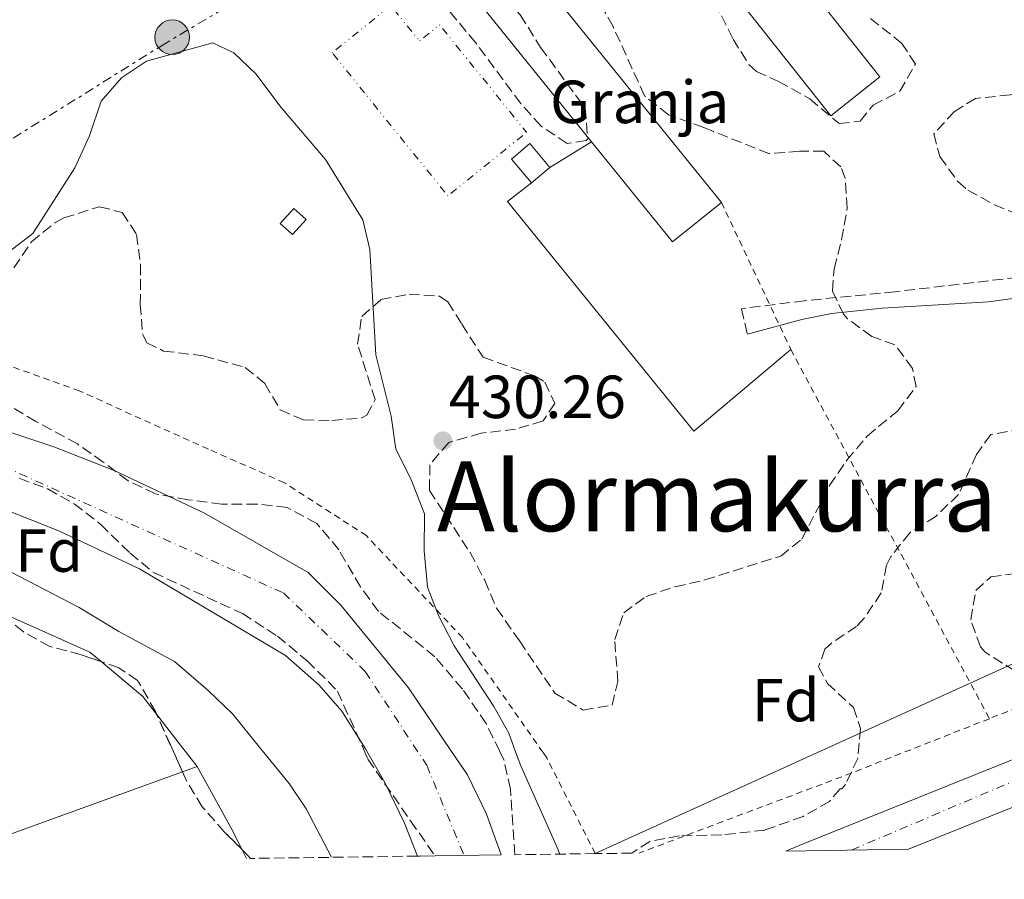
# Model space of a CAD drawing. Units: metres. Extents: x 593489 to 596923, y 4752204 to 4754563.
# Drawn here: x 593960 to 594122, y 4752205 to 4752347 of the extents above; entities that cross this region are included whole.
import ezdxf
from ezdxf.enums import TextEntityAlignment as Align

# ---------------------------------------------------------------- set-up
doc = ezdxf.new("R2010")
doc.units = ezdxf.units.M
doc.header["$MEASUREMENT"] = 0
for name, pattern in [('DGN Style 2', [1.7399219301090239, 1.043953158065414, -0.6959687720436097]), ('DGN Style 3', [2.435890702152634, 1.739921930109024, -0.6959687720436097]), ('DGN Style 4', [2.7856150101045474, 1.391937544087219, -0.6959687720436097, 0.001739921930109024, -0.6959687720436097]), ('DGN Style 6', [3.309331511067364, 0.001739921930109024, -0.6959687720436097, 1.217945351076317, -0.6959687720436097, 0.001739921930109024, -0.6959687720436097]), ('DGN Style 7', [3.4798438602180486, 1.565929737098122, -0.6959687720436097, 0.5219765790327072, -0.6959687720436097])]:
    doc.linetypes.add(name, pattern=pattern)
for name, color, linetype, lineweight in [('Balsa-alberca', 142, 'Continuous', 0), ('Camino', 7, 'DGN Style 3', 0), ('Carretera', 9, 'Continuous', 0), ('Cauce permanente', 151, 'Continuous', 13), ('Cauce permanente (área)', 142, 'Continuous', 13), ('Cota de punto acotado terreno', 7, 'Continuous', 0), ('Curva de nivel intermedia', 30, 'Continuous', 0), ('destino de construcciones', 7, 'Continuous', 0), ('Edificio', 1, 'Continuous', 13), ('Eje cauce permanente (área)', 70, 'DGN Style 4', 0), ('Eje de carretera', 7, 'DGN Style 4', 0), ('Etiqueta de zona arbolada', 92, 'Continuous', 0), ('Línea  de muro-pared o tapia', 1, 'Continuous', 13), ('Línea auxiliar almacenamiento agua', 142, 'DGN Style 6', 0), ('Línea de asfalto', 7, 'Continuous', 13), ('Línea de cambio de uso (parcela vista)', 92, 'Continuous', 0), ('Línea eléctrica', 6, 'DGN Style 7', 0), ('Línea telefónica', 7, 'Continuous', 0), ('Margen derecho', 7, 'Continuous', 0), ('Nave industrial', 1, 'Continuous', 13), ('Poste tendido eléctrico', 7, 'Continuous', 0), ('Punto acotado terreno (símbolo)', 7, 'Continuous', 0), ('Tela metálica o alambrada', 7, 'DGN Style 2', 0), ('Texto de rotulación de espacio menor sin especificar', 7, 'Continuous', 0), ('Transformador', 7, 'Continuous', 0), ('Zona arbolada', 92, 'DGN Style 3', 0)]:
    doc.layers.add(name, color=color, linetype=linetype, lineweight=lineweight)
doc.styles.add('Style-Arial', font='arial.ttf')

# ---------------------------------------------------------------- blocks, each defined once
blk = doc.blocks.new('5PATER')
at = {"layer": 'Balsa-alberca', "linetype": 'Continuous', "lineweight": 0}
h = blk.add_hatch(color=51, dxfattribs=at)
edge = h.paths.add_edge_path()
edge.add_ellipse((0, 0), major_axis=(-0.1095731443231308, -0.1110710700762829), ratio=0.9994222409660317, start_angle=0, end_angle=360)
blk = doc.blocks.new('5PELE')
at = {"layer": 'Transformador', "linetype": 'Continuous', "lineweight": 0}
h = blk.add_hatch(color=9, dxfattribs=at)
edge = h.paths.add_edge_path()
edge.add_arc((-2.000000476837158e-05, 0), 0.2850000000000001, 0, 360)
at = {"layer": 'Transformador', "color": 252, "linetype": 'Continuous', "lineweight": 0}
blk.add_circle((-2.000000476837158e-05, 0), 0.2850000000000001, dxfattribs=at)

msp = doc.modelspace()

# ---------------------------------------------------------------- linework, layer by layer
at = {"layer": 'Camino', "color": 7, "linetype": 'DGN Style 3', "lineweight": 0}
msp.add_polyline3d([(594212.3000000012, 4752297.939999999, 437.0899999999966), (594211.4600000009, 4752297.380000001, 436.9700000000012), (594196.8299999972, 4752301.570000002, 436.3699999999955), (594188.0300000017, 4752303.520000001, 435.9700000000012), (594170.5199999991, 4752305.660000003, 435.2599999999948), (594164.1000000018, 4752306.100000001, 435.0500000000029), (594154.4999999995, 4752305.940000001, 434.1499999999942), (594138.7500000005, 4752305.710000001, 433.6499999999942), (594128.7699999983, 4752305.029999999, 433.3200000000069), (594103.7399999986, 4752302.100000001, 433.2499999999999), (594088.8200000009, 4752300.61, 432.7700000000041), (594078.4200000007, 4752299.300000001, 432.7400000000052), (594079.420000002, 4752295.140000001, 432.5000000000001)], dxfattribs=at)
at = {"layer": 'Carretera', "color": 9, "linetype": 'Continuous', "lineweight": 0}
msp.add_polyline3d([(594335.2700000004, 4752271.519999999, 441.5599999999977), (594288.9699999985, 4752265.92, 439.0399999999936), (594254.2899999997, 4752260.990000002, 437.3000000000029), (594241.1600000003, 4752258.800000001, 437), (594231.2000000002, 4752256.489999999, 436.5800000000018), (594216.370000002, 4752252.24, 436.3999999999942), (594186.3600000002, 4752242.990000002, 435.9799999999959), (594162.2000000002, 4752233.359999999, 435.5599999999977), (594140.6499999985, 4752224.42, 435.4100000000035), (594128.449999999, 4752219.359999998, 435.320000000007), (594105.9200000028, 4752210.29, 433.4400000000023), (594085.7300000002, 4752210.009999999, 432.2299999999959), (594087.9400000008, 4752210.9, 435.5599999999977), (594122.4200000028, 4752224.779999999, 435.3399999999965), (594159.4599999998, 4752240.099999999, 435.5599999999977), (594183.9400000018, 4752249.859999999, 435.9799999999959), (594214.3, 4752259.220000001, 436.3999999999942), (594229.3799999985, 4752263.540000001, 436.5800000000018), (594239.7399999986, 4752265.939999999, 437), (594243.0199999998, 4752266.480000001, 437.070000000007), (594253.1799999988, 4752268.180000001, 437.3000000000029), (594288.0199999985, 4752273.140000002, 439.0399999999936), (594334.3400000005, 4752278.74, 441.5599999999977)], dxfattribs=at)
at = {"layer": 'Cauce permanente', "color": 151, "linetype": 'Continuous', "lineweight": 13}
msp.add_polyline3d([(593950.6200000001, 4752281.460000001, 427.3600000000006), (593965.2599999999, 4752276.58, 427.2400000000052), (593975.2199999997, 4752272.66, 427.179999999993), (593990.0599999996, 4752265.619999999, 427.1199999999953), (594007.1399999997, 4752255.859999999, 427.1199999999953), (594012.5, 4752250.5, 427.0599999999977), (594023.6200000001, 4752236.9, 427), (594030.6299999999, 4752226.57, 427), (594033.3399999999, 4752222.58, 427), (594036.4600000001, 4752216.100000001, 427), (594038.9100000003, 4752209.369999999, 427), (594028.0099999999, 4752209.210000001, 435.4100000000035), (594025.1299999999, 4752209.17, 426.7599999999948), (594022.9800000006, 4752214.58, 426.7599999999948), (594019.7400000002, 4752221.300000001, 426.7599999999948), (594016.5700000003, 4752226.84, 426.7599999999948), (594012.6600000003, 4752233.060000001, 426.7599999999948), (594008.9400000004, 4752237.300000001, 426.7599999999948), (594003.4199999999, 4752242.180000001, 426.7599999999948), (593979.3399999999, 4752256.5, 426.7599999999948), (593966.1799999997, 4752262.66, 426.820000000007), (593904.5, 4752287.220000001, 427.5399999999936)], dxfattribs=at)
at = {"layer": 'Cauce permanente (área)', "color": 142, "linetype": 'Continuous', "lineweight": 13}
for points in [[(593871.4800000006, 4752308.350000001, 427.6900000000023), (593894.6200000001, 4752301.060000001, 427.6000000000058), (593910.3399999999, 4752296.82, 427.4799999999959), (593920.3399999999, 4752293.300000001, 427.4799999999959), (593950.6200000001, 4752281.460000001, 427.3600000000006), (593965.2599999999, 4752276.58, 427.2400000000052), (593975.2199999997, 4752272.66, 427.179999999993), (593990.0599999996, 4752265.619999999, 427.1199999999953), (594007.1399999997, 4752255.859999999, 427.1199999999953), (594012.5, 4752250.5, 427.0599999999977), (594023.6200000001, 4752236.9, 427), (594030.6299999999, 4752226.57, 427), (594033.3399999999, 4752222.58, 427), (594036.4600000001, 4752216.100000001, 427), (594038.9100000003, 4752209.369999999, 427)], [(593904.5, 4752287.220000001, 427.5399999999936), (593966.1799999997, 4752262.66, 426.820000000007), (593979.3399999999, 4752256.5, 426.7599999999948), (594003.4199999999, 4752242.180000001, 426.7599999999948), (594008.9400000004, 4752237.300000001, 426.7599999999948), (594012.6600000003, 4752233.060000001, 426.7599999999948), (594016.5700000003, 4752226.84, 426.7599999999948), (594019.7400000002, 4752221.300000001, 426.7599999999948), (594022.9800000006, 4752214.58, 426.7599999999948), (594025.1299999999, 4752209.17, 426.7599999999948)]]:
    msp.add_polyline3d(points, dxfattribs=at)
at = {"layer": 'Curva de nivel intermedia', "color": 30, "linetype": 'Continuous', "lineweight": 0, "flags": 128}
for points, elevation in [([(593953.0200000004, 4752304.980000001), (593961.8, 4752311.690000001), (593968.7400000005, 4752322.499999999), (593971.1400000008, 4752327.779999999), (593973.0600000009, 4752333.460000001), (593976.3800000001, 4752337.300000001), (593980.5399999998, 4752340.079999999), (593991.4600000009, 4752343.060000001), (593994.9000000008, 4752341.460000001), (593998.5100000007, 4752337.980000001), (594002.7000000017, 4752332.42), (594009.9700000006, 4752323.859999998), (594016.0999999993, 4752313.939999999), (594017.2999999997, 4752309.07), (594018.2600000007, 4752291.699999998), (594020.8100000012, 4752281.600000001), (594021.5399999998, 4752276.180000001), (594024.0200000008, 4752271.300000001), (594026.2600000005, 4752265.539999999), (594026.2200000002, 4752259.460000001), (594026.7800000012, 4752253.460000001), (594028.5600000004, 4752248.789999997), (594031.1300000009, 4752243.819999998), (594037.7000000001, 4752233.779999998), (594040.1500000021, 4752229.42), (594041.2600000007, 4752226.359999999), (594042.1100000001, 4752224.02), (594048.1000000006, 4752210.579999999), (594048.5300000019, 4752209.5)], 430.0000000000002), ([(594010.9699999996, 4752208.979999999), (594006.7800000008, 4752216.980000001), (594003.9800000002, 4752221.119999998), (593999.0600000005, 4752227.189999999), (593994.7100000009, 4752232.560000001), (593990.6400000006, 4752236.51), (593985.0999999996, 4752241.219999999), (593975.9800000001, 4752246.15), (593969.4199999998, 4752250.100000001), (593958.2199999993, 4752255.939999998)], 430.0000000000003)]:
    msp.add_lwpolyline(points, dxfattribs=dict(at, elevation=elevation))
at = {"layer": 'Edificio', "color": 1, "linetype": 'Continuous', "lineweight": 13, "elevation": 440.3600000000007, "flags": 128}
msp.add_lwpolyline([(594046.9100000003, 4752322.57), (594043.8600000005, 4752320.02), (594040.5800000001, 4752323.939999999), (594043.6299999999, 4752326.49), (594046.9100000003, 4752322.57)], close=True, dxfattribs=at)
at = {"layer": 'Edificio', "color": 51, "linetype": 'Continuous', "lineweight": 13, "elevation": 440.3600000000006, "flags": 128}
for points in [[(594043.8600000005, 4752320.02), (594040.5800000001, 4752323.939999999), (594043.6299999999, 4752326.49), (594046.9100000003, 4752322.57)], [(594046.9100000003, 4752322.57), (594043.8600000005, 4752320.02)]]:
    msp.add_lwpolyline(points, dxfattribs=at)
at = {"layer": 'Edificio', "color": 1, "linetype": 'Continuous', "lineweight": 13}
msp.add_polyline3d([(594006.7800000003, 4752314.02, 434), (594004.54, 4752311.539999999, 434.8399999999965), (594002.54, 4752313.34, 433.7599999999948), (594004.7800000003, 4752315.82, 433.7599999999948)], close=True, dxfattribs=at)
at = {"layer": 'Edificio', "color": 51, "linetype": 'Continuous', "lineweight": 13}
msp.add_polyline3d([(594004.7800000003, 4752315.82, 433.7599999999948), (594002.54, 4752313.34, 433.7599999999948), (594004.54, 4752311.539999999, 434.8399999999965), (594006.7800000003, 4752314.02, 434), (594004.7800000003, 4752315.82, 433.7599999999948)], dxfattribs=at)
at = {"layer": 'Eje cauce permanente (área)', "color": 70, "linetype": 'DGN Style 4', "lineweight": 0}
msp.add_polyline3d([(593748.9600000001, 4752205.350000001, 428.8399999999965), (593746.8099999996, 4752228.970000001, 428.8699999999953), (593749.0599999996, 4752253.100000001, 428.6900000000023), (593760.8399999999, 4752278.92, 428.5599999999977), (593773.1900000004, 4752295.199999999, 428.3300000000018), (593796.6900000004, 4752308.859999999, 428.2799999999989), (593823.0700000003, 4752311.390000001, 428.2899999999936), (593874.7100000001, 4752302.4, 427.7700000000041), (593941.2300000006, 4752280.5, 427.3399999999965), (594003.0599999996, 4752252.5, 426.9900000000052), (594016.5300000003, 4752239.59, 426.929999999993), (594026.6299999999, 4752224.140000001, 426.9100000000035), (594032.79, 4752209.279999999, 426.8899999999995)], dxfattribs=at)
at = {"layer": 'Eje de carretera', "color": 7, "linetype": 'DGN Style 4', "lineweight": 0}
msp.add_polyline3d([(594096.53, 4752210.160000001, 434.4199999999983), (594134.9499999983, 4752226.51, 435.2200000000012), (594189.6099999998, 4752248.15, 436.0399999999937), (594228.7199999987, 4752260.060000001, 436.5599999999979), (594260.3199999997, 4752265.470000001, 437.6300000000048), (594320.1000000018, 4752273.439999999, 440.7200000000012), (594372.0100000016, 4752280.490000002, 443.0299999999989), (594408.4499999996, 4752289.040000001, 445.0000000000001), (594446.5899999985, 4752302.710000001, 446.9100000000037), (594470.4400000002, 4752314.090000001, 447.9700000000012)], dxfattribs=at)
at = {"layer": 'Línea  de muro-pared o tapia', "color": 1, "linetype": 'Continuous', "lineweight": 13, "elevation": 434.8099999999977, "flags": 128}
msp.add_lwpolyline([(594046.9100000003, 4752322.57), (594053.7699999996, 4752326.789999999)], dxfattribs=at)
at = {"layer": 'Línea  de muro-pared o tapia', "color": 1, "linetype": 'Continuous', "lineweight": 13}
msp.add_polyline3d([(594086.5800000001, 4752292.58, 432.8899999999995), (594070.6200000001, 4752279.140000001, 433.070000000007), (594039.9400000004, 4752316.980000001, 440.3600000000006), (594043.8600000005, 4752320.02, 440.3600000000006)], dxfattribs=at)
at = {"layer": 'Línea auxiliar almacenamiento agua', "color": 142, "linetype": 'DGN Style 6', "lineweight": 0}
msp.add_polyline3d([(594020.7000000002, 4752349.220000001, 432.7100000000065), (594025.4699999997, 4752343.4, 432.8600000000006), (594028.7400000002, 4752346.050000001, 432.9799999999959), (594043.0700000003, 4752328.350000001, 432.8899999999995), (594030.1200000001, 4752317.869999999, 432.7400000000052), (594011.0700000003, 4752341.430000001, 432.679999999993), (594020.7000000002, 4752349.220000001, 432.7100000000065)], dxfattribs=at)
at = {"layer": 'Línea de asfalto', "color": 7, "linetype": 'Continuous', "lineweight": 13}
for points in [[(594105.9200000024, 4752210.290000001, 433.4400000000023), (594128.4499999986, 4752219.359999999, 435.3200000000071), (594140.649999998, 4752224.42, 435.4100000000035), (594162.1999999997, 4752233.36, 435.5599999999976), (594186.3599999998, 4752242.990000002, 435.9799999999959), (594216.3700000015, 4752252.240000002, 436.3999999999942), (594231.1999999997, 4752256.49, 436.5800000000019), (594241.1599999998, 4752258.800000001, 437.0000000000001), (594254.2899999992, 4752260.990000002, 437.300000000003), (594288.969999998, 4752265.92, 439.0399999999936), (594335.2699999998, 4752271.52, 441.5599999999977), (594353.9600000003, 4752274.100000001, 442.1000000000059), (594375.6200000015, 4752277.470000002, 443.1799999999931), (594388.9400000009, 4752279.540000001, 444.0200000000042), (594402.5399999976, 4752282.34, 445.1000000000058), (594415.3000000004, 4752285.699999999, 445.6999999999972), (594427.4599999998, 4752289.380000001, 446.0000000000001), (594440.6600000008, 4752293.770000001, 446.7200000000012), (594451.3400000005, 4752298.170000002, 447.2599999999949), (594460.260000001, 4752300.810000001, 447.4400000000023)], [(594229.379999998, 4752263.540000002, 436.5800000000019), (594214.2999999997, 4752259.220000002, 436.3999999999942), (594183.9400000013, 4752249.86, 435.9799999999959), (594159.4599999995, 4752240.100000001, 435.5599999999976), (594122.4200000024, 4752224.779999999, 435.3399999999966), (594087.9400000003, 4752210.900000001, 435.5599999999976), (594085.7299999996, 4752210.01, 432.2299999999959)]]:
    msp.add_polyline3d(points, dxfattribs=at)
at = {"layer": 'Línea de cambio de uso (parcela vista)', "color": 92, "linetype": 'Continuous', "lineweight": 0, "extrusion": (0.03661747793289911, 0.04798941741817836, 0.9981764253505978), "elevation": 250236.6123963883, "flags": 128}
msp.add_lwpolyline([(2410568.547529743, -4130762.64562077), (2410552.408458258, -4130766.482338655), (2410549.996258219, -4130766.376315363)], dxfattribs=at)
at = {"layer": 'Línea de cambio de uso (parcela vista)', "color": 92, "linetype": 'Continuous', "lineweight": 0, "extrusion": (0.08158828838462753, 0.1018079521295291, 0.99145271802626), "elevation": 532703.8253584782, "flags": 128}
msp.add_lwpolyline([(2508353.055290228, -4044872.320210652), (2508344.112172147, -4044872.139321307), (2508340.49337624, -4044871.269366192)], dxfattribs=at)
at = {"layer": 'Línea de cambio de uso (parcela vista)', "color": 92, "linetype": 'Continuous', "lineweight": 0, "extrusion": (0.691192342764105, 0.5556384416306124, 0.4620812347267226), "elevation": 3051277.915995576, "flags": 128}
msp.add_lwpolyline([(3331689.352343271, -1589364.061770223), (3331682.911727093, -1589363.840196398), (3331678.479675777, -1589363.682332095)], dxfattribs=at)
at = {"layer": 'Línea de cambio de uso (parcela vista)', "color": 92, "linetype": 'Continuous', "lineweight": 0, "extrusion": (0.001613859732235199, 0.000584584596922249, 0.9999985268577218), "elevation": 4167.000950159687, "flags": 128}
msp.add_lwpolyline([(593943.5519322808, 4752206.436042995), (593984.9627003614, 4752221.436145557)], dxfattribs=at)
at = {"layer": 'Línea de cambio de uso (parcela vista)', "color": 92, "linetype": 'Continuous', "lineweight": 0, "extrusion": (0.001601160700706388, 0.000579945374935151, 0.999998549972835), "elevation": 4137.411289987299, "flags": 128}
msp.add_lwpolyline([(593984.9802904979, 4752221.45980062), (593987.409594429, 4752222.339700768)], dxfattribs=at)
at = {"layer": 'Línea de cambio de uso (parcela vista)', "color": 92, "linetype": 'Continuous', "lineweight": 0, "extrusion": (-0.05179496558428931, -0.004586595261801537, 0.9986472073179932), "elevation": -52131.95313693457, "flags": 128}
msp.add_lwpolyline([(-4681305.827556361, 1009511.434131491), (-4681295.299940435, 1009516.049724943), (-4681291.588189062, 1009517.534407503)], dxfattribs=at)
at = {"layer": 'Línea de cambio de uso (parcela vista)', "color": 92, "linetype": 'Continuous', "lineweight": 0, "extrusion": (-0.008727998261754312, 0.01725195948269808, 0.9998130785003517), "elevation": 77231.56838945932, "flags": 128}
msp.add_lwpolyline([(-2675316.524942644, -3971530.070725472), (-2675316.524942644, -3971528.374242467)], dxfattribs=at)
at = {"layer": 'Línea eléctrica', "color": 6, "linetype": 'DGN Style 7', "lineweight": 0}
msp.add_polyline3d([(594129.98, 4752432.4, 440.820000000007), (594062.0500000007, 4752389.769999999, 435.5099999999948), (593983.5399999999, 4752342.939999999, 430), (593919.8399999995, 4752303.249999999, 429.8699999999953), (593850.7399999988, 4752260.550000001, 431.0299999999989), (593836.2300000003, 4752206.550000001, 431.679999999993)], dxfattribs=at)
at = {"layer": 'Línea telefónica', "color": 7, "linetype": 'Continuous', "lineweight": 0, "extrusion": (-0.2304536165803365, 0.450102371540822, 0.8627276428504951), "elevation": 2002450.096541724, "flags": 128}
msp.add_lwpolyline([(-2694548.208872624, -3415552.699749114), (-2694713.169165363, -3415543.780869199), (-2694855.31436867, -3415508.619520003)], dxfattribs=at)
at = {"layer": 'Margen derecho', "color": 7, "linetype": 'Continuous', "lineweight": 0}
msp.add_polyline3d([(594079.420000002, 4752295.140000001, 432.5000000000001), (594088.3799999984, 4752297.540000001, 432.5599999999977), (594093.2800000003, 4752298.520000001, 432.6100000000007), (594101.6199999995, 4752299.380000001, 432.7100000000065), (594119.100000001, 4752300.42, 432.8300000000017), (594135.8599999981, 4752302.74, 433.1900000000023), (594145.8500000016, 4752303.130000002, 433.6300000000047), (594154.6400000004, 4752303.12, 434.3399999999967), (594161.4200000018, 4752302.74, 434.9900000000054), (594172.8999999973, 4752301.220000001, 435.0500000000029), (594193.8000000007, 4752298.140000001, 435.8000000000029), (594202.699999999, 4752296.5, 436.1300000000048), (594207.3799999994, 4752294.840000002, 436.350000000006), (594213.8199999989, 4752291.380000001, 436.6999999999973), (594218.819999999, 4752288.100000001, 436.9400000000023), (594221.8900000004, 4752284.140000002, 437.0800000000018), (594226.1499999983, 4752276.689999999, 437.1000000000058), (594228.219999998, 4752272.140000001, 437.0599999999977), (594229.1799999991, 4752267.78, 437.0599999999977), (594229.379999998, 4752263.540000002, 436.5800000000019)], dxfattribs=at)
at = {"layer": 'Nave industrial', "color": 1, "linetype": 'Continuous', "lineweight": 13, "extrusion": (-0.00456493280671803, -0.0036116135057312, 0.9999830586746734), "elevation": -19438.5260775783, "flags": 128}
msp.add_lwpolyline([(594097.0252011827, 4752298.249559256), (594088.9450114743, 4752291.849517517), (594057.4253398973, 4752331.68977735), (594060.4154000424, 4752334.059784829), (594065.5055296057, 4752338.089819091), (594097.0252011827, 4752298.249559256)], close=True, dxfattribs=at)
at = {"layer": 'Nave industrial', "color": 1, "linetype": 'Continuous', "lineweight": 13, "extrusion": (-0.00456493280671803, -0.0036116135057312, 0.9999830586746734), "elevation": -19438.52644574695, "flags": 128}
msp.add_lwpolyline([(594060.4154000424, 4752334.059784829), (594057.4253398973, 4752331.68977735), (594088.9450114743, 4752291.849517517), (594097.0252011827, 4752298.249559256), (594065.5055296057, 4752338.089819091), (594060.4154000424, 4752334.059784829)], dxfattribs=at)
at = {"layer": 'Nave industrial', "color": 1, "linetype": 'Continuous', "lineweight": 13, "elevation": 436.1000000000059, "flags": 128}
msp.add_lwpolyline([(594075.1399999997, 4752316.82), (594067.0899999999, 4752310.310000001), (594053.7699999996, 4752326.789999999), (594035.0899999999, 4752349.91), (594040.3799999999, 4752354.189999999), (594043.1399999997, 4752356.42), (594075.1399999997, 4752316.82)], close=True, dxfattribs=at)
at = {"layer": 'Nave industrial', "color": 1, "linetype": 'Continuous', "lineweight": 13, "elevation": 436.1000000000058, "flags": 128}
for points in [[(594040.3799999999, 4752354.189999999), (594043.1399999997, 4752356.42), (594075.1399999997, 4752316.82)], [(594053.7699999996, 4752326.789999999), (594035.0899999999, 4752349.91), (594040.3799999999, 4752354.189999999)], [(594075.1399999997, 4752316.82), (594067.0899999999, 4752310.310000001), (594053.7699999996, 4752326.789999999)]]:
    msp.add_lwpolyline(points, dxfattribs=at)
at = {"layer": 'Tela metálica o alambrada', "color": 7, "linetype": 'DGN Style 2', "lineweight": 0, "extrusion": (0.05075064387093329, -0.1075345810646981, 0.9929051747382153), "elevation": -480455.6965160002, "flags": 128}
msp.add_lwpolyline([(2565551.40003091, 4015538.439274229), (2565551.40003091, 4015511.44380609)], dxfattribs=at)
at = {"layer": 'Tela metálica o alambrada', "color": 7, "linetype": 'DGN Style 2', "lineweight": 0, "extrusion": (0.001166208449602182, -0.002170304640714142, 0.9999969648632033), "elevation": -9188.205164894489, "flags": 128}
msp.add_lwpolyline([(594085.6711654009, 4752283.830965351), (594118.3313414473, 4752223.050822207)], dxfattribs=at)
at = {"layer": 'Tela metálica o alambrada', "color": 7, "linetype": 'DGN Style 2', "lineweight": 0, "extrusion": (-0.2700634292731621, 0.643371051151022, 0.7163375145209477), "elevation": 2897308.462083328, "flags": 128}
msp.add_lwpolyline([(-2387149.729103019, -2973853.524022924), (-2387131.653932339, -2973854.080439013), (-2387124.818142818, -2973854.28360301), (-2387088.029305904, -2973856.189719073)], dxfattribs=at)
at = {"layer": 'Tela metálica o alambrada', "color": 7, "linetype": 'DGN Style 2', "lineweight": 0}
for points in [[(594054.3799999999, 4752209.58, 430.6499999999942), (594046.3799999999, 4752225.380000001, 430.8099999999977), (594045.75, 4752226.279999999, 430.8399999999965), (594032.54, 4752245.140000001, 431.4100000000035), (594016.7000000002, 4752261.939999999, 431.5), (594003.2199999997, 4752270.66, 431.8000000000029), (593990.7000000002, 4752276.180000001, 432.0099999999948), (593969.4600000001, 4752285.779999999, 431.6199999999953), (593923.6600000003, 4752302.26, 431.1399999999995)], [(594279.0999999996, 4752290.5, 443.1399999999995), (594257.5800000001, 4752284.58, 439.2400000000052), (594237.5, 4752278.74, 437.5299999999989), (594225.0599999996, 4752274.34, 437.2899999999936), (594185.0999999996, 4752260.5, 435.3699999999953), (594143.2999999998, 4752241.300000001, 433.2700000000041), (594119.2400000002, 4752231.800000001, 432.7200000000012)]]:
    msp.add_polyline3d(points, dxfattribs=at)
at = {"layer": 'Zona arbolada', "color": 92, "linetype": 'DGN Style 3', "lineweight": 0, "extrusion": (-0.7808818864560196, -0.3045113799533277, 0.5454322129135831), "elevation": -1910699.930555534, "flags": 128}
msp.add_lwpolyline([(-4211690.60484125, 1243918.047856265), (-4211695.433013865, 1243917.60199598), (-4211700.964651613, 1243917.098628428)], dxfattribs=at)
at = {"layer": 'Zona arbolada', "color": 92, "linetype": 'DGN Style 3', "lineweight": 0, "extrusion": (0.5092611673420125, 0.3734581879487199, 0.7753593007706229), "elevation": 2077590.944241125, "flags": 128}
msp.add_lwpolyline([(3480936.32462611, -2550101.936196921), (3480936.696647615, -2550101.936196921), (3480938.368335924, -2550101.620926005)], dxfattribs=at)
at = {"layer": 'Zona arbolada', "color": 92, "linetype": 'DGN Style 3', "lineweight": 0}
msp.add_polyline3d([(594052.9000000004, 4752326.980000001, 438.5299999999989), (594049.7400000002, 4752326.5, 438.3500000000058), (594045.4600000001, 4752329.380000001, 438.0800000000018), (594042.1100000005, 4752333.09, 438.0800000000018), (594034.7000000002, 4752343.100000001, 438.0800000000018), (594030.5499999998, 4752348.07, 438.1000000000058), (594021.6500000004, 4752357.65, 438.6399999999995), (594018.5499999998, 4752361.630000001, 439.1000000000058), (594016.8600000005, 4752364.58, 439.3399999999965), (594020.2199999997, 4752368.9, 439.25), (594023.4199999999, 4752369.060000001, 439.429999999993), (594027.9900000002, 4752367.02, 439.5299999999989), (594030.2199999997, 4752363.460000001, 438.9799999999959), (594032.1799999997, 4752358.84, 438.5), (594033.1799999997, 4752357.220000001, 438.4100000000035), (594042.0199999996, 4752347.699999999, 438.8300000000018), (594045.3799999999, 4752342.34, 438.7700000000041), (594052.7000000002, 4752332.34, 438.4700000000012), (594053.1500000004, 4752327.289999999, 438.5399999999936)], close=True, dxfattribs=at)
for points in [[(594049.7400000002, 4752326.5, 438.3500000000058), (594045.4600000001, 4752329.380000001, 438.0800000000018), (594042.1100000005, 4752333.09, 438.0800000000018), (594034.7000000002, 4752343.100000001, 438.0800000000018), (594030.5499999998, 4752348.07, 438.1000000000058), (594021.6500000004, 4752357.65, 438.6399999999995), (594018.5499999998, 4752361.630000001, 439.1000000000058), (594016.8600000005, 4752364.58, 439.3399999999965), (594020.2199999997, 4752368.9, 439.25), (594023.4199999999, 4752369.060000001, 439.429999999993), (594027.9900000002, 4752367.02, 439.5299999999989), (594030.2199999997, 4752363.460000001, 438.9799999999959), (594032.1799999997, 4752358.84, 438.5), (594033.1799999997, 4752357.220000001, 438.4100000000035), (594042.0199999996, 4752347.699999999, 438.8300000000018), (594045.3799999999, 4752342.34, 438.7700000000041), (594052.7000000002, 4752332.34, 438.4700000000012), (594053.1500000004, 4752327.289999999, 438.5399999999936), (594052.9000000004, 4752326.980000001, 438.5299999999989), (594049.7400000002, 4752326.5, 438.3500000000058)], [(593957.3399999999, 4752304.02, 437.4199999999983), (593961.5800000001, 4752310.34, 437.570000000007), (593965.4100000003, 4752313.439999999, 437.9100000000035), (593966.9400000004, 4752314.26, 437.9600000000065), (593972.7800000003, 4752316.100000001, 437.6300000000047), (593976.54, 4752315.140000001, 437.5399999999936), (593978.8600000005, 4752311.539999999, 437.5099999999948), (593979.5499999998, 4752306.58, 437.2599999999948), (593979.5, 4752300.02, 436.6100000000006), (593979.8899999997, 4752295.07, 436.5), (593980.5800000001, 4752293.699999999, 436.4900000000052), (593983.3399999999, 4752292.34, 436.5200000000041), (593989.9000000004, 4752291.539999999, 437.2700000000041), (593996.7800000003, 4752289.619999999, 437.3600000000006), (594000.0199999996, 4752286.980000001, 437.179999999993), (594002.54, 4752282.66, 437), (594006.3799999999, 4752280.980000001, 437), (594011.0199999996, 4752280.9, 436.820000000007), (594015.9500000002, 4752281.310000001, 437.1999999999971), (594016.7800000003, 4752281.779999999, 437.2700000000041), (594018.1399999997, 4752284.34, 437.5099999999948), (594015.2599999999, 4752293.460000001, 438.0500000000029), (594015.9400000004, 4752298.02, 438.3500000000058), (594019.0999999996, 4752300.82, 438.4100000000035), (594023.7400000002, 4752301.699999999, 438.5299999999989), (594028.7400000002, 4752301.350000001, 438.9700000000012), (594030.1399999997, 4752300.42, 439.070000000007), (594032.4199999999, 4752296.74, 438.8899999999995), (594035.9400000004, 4752291.300000001, 438.1100000000006), (594044.3600000005, 4752288.26, 438.5200000000041), (594046.0599999996, 4752287.220000001, 438.6499999999942), (594047.7400000002, 4752283.699999999, 438.8600000000006), (594045.7800000003, 4752280.82, 438.5), (594041.2599999999, 4752279.460000001, 437.9600000000065), (594035.6200000001, 4752278.82, 437.8399999999965), (594030.2599999999, 4752277.300000001, 437.8399999999965), (594027.1399999997, 4752273.619999999, 437.6000000000058), (594027.0999999996, 4752269.380000001, 437.2400000000052), (594033.7800000003, 4752259.140000001, 438.320000000007), (594036.1799999997, 4752254.58, 438.2899999999936), (594038.1399999997, 4752249.980000001, 438.0500000000029), (594041.9400000004, 4752244.58, 437.8999999999942), (594047.7000000002, 4752236.02, 438.1999999999971), (594052.3799999999, 4752233.220000001, 438.7100000000065), (594057.1399999997, 4752234.02, 439.1300000000047), (594058.0999999996, 4752237.939999999, 439.1300000000047), (594057.5800000001, 4752244.82, 439.8800000000047), (594059.0599999996, 4752249.220000001, 440.9600000000065), (594062.7800000003, 4752251.939999999, 441.5599999999977), (594067.5199999996, 4752253.529999999, 441.5899999999965), (594072.4100000003, 4752254.65, 441.320000000007), (594084.9000000004, 4752258.58, 439.7899999999936), (594088.3799999999, 4752261.380000001, 439.9100000000035), (594092.9400000004, 4752270.180000001, 440.8699999999953), (594095.7800000003, 4752274.34, 441.0800000000018), (594099.1399999997, 4752278.34, 440.8999999999942), (594104.1799999997, 4752282.5, 440.3899999999995), (594107.1799999997, 4752286.5, 440.179999999993), (594106.5800000001, 4752289.460000001, 440.179999999993), (594103.7000000002, 4752293.380000001, 439.9700000000012), (594099.9000000004, 4752294.74, 439.5800000000018), (594095.9100000003, 4752297.66, 439.3699999999953), (594095.2199999997, 4752298.42, 439.3399999999965), (594093.4199999999, 4752302.26, 439.2799999999989), (594093.7000000002, 4752305.859999999, 439.7899999999936), (594094.9100000003, 4752310.67, 440.4199999999983), (594095.8600000005, 4752315.859999999, 440.179999999993), (594095.5199999996, 4752320.789999999, 439.9400000000023), (594094.7800000003, 4752322.66, 439.8500000000058), (594091.9800000006, 4752325.220000001, 440), (594087.9800000006, 4752325.220000001, 439.3999999999942), (594082.9699999997, 4752324.850000001, 439.4600000000065), (594073.8499999996, 4752328.470000001, 440.8800000000047), (594072.2199999997, 4752329.140000001, 440.8999999999942), (594066.4199999999, 4752331.220000001, 440.0899999999965), (594062.4800000006, 4752334.380000001, 439.7100000000065), (594057.2999999998, 4752345.779999999, 439.7299999999959), (594050.7000000002, 4752357.460000001, 439.5200000000041)], [(594093.4199999999, 4752302.26, 439.2799999999989), (594093.7000000002, 4752305.859999999, 439.7899999999936), (594094.9100000003, 4752310.67, 440.4199999999983), (594095.8600000005, 4752315.859999999, 440.179999999993), (594095.5199999996, 4752320.789999999, 439.9400000000023), (594094.7800000003, 4752322.66, 439.8500000000058), (594091.9800000006, 4752325.220000001, 440), (594087.9800000006, 4752325.220000001, 439.3999999999942), (594082.9699999997, 4752324.850000001, 439.4600000000065), (594073.8499999996, 4752328.470000001, 440.8800000000047), (594072.2199999997, 4752329.140000001, 440.8999999999942), (594066.4199999999, 4752331.220000001, 440.0899999999965), (594062.4800000006, 4752334.380000001, 439.7100000000065), (594057.2999999998, 4752345.779999999, 439.7299999999959), (594050.7000000002, 4752357.460000001, 439.5200000000041)], [(594074.0599999996, 4752349.699999999, 439.1900000000023), (594077.0599999996, 4752343.699999999, 439.1900000000023), (594079.7000000002, 4752339.439999999, 438.6600000000035), (594080.9000000004, 4752338.34, 438.5899999999965), (594084.54, 4752336.74, 438.5899999999965), (594089.7000000002, 4752333.859999999, 438.5899999999965), (594094.5, 4752329.779999999, 438.5299999999989), (594097.9800000006, 4752330.180000001, 438.7700000000041), (594100.0999999996, 4752332.82, 438.8000000000029), (594104.5300000003, 4752335.119999999, 438.7700000000041), (594107.0700000003, 4752339.58, 440.0599999999977), (594104.8600000005, 4752342.980000001, 440.3300000000018), (594099.5, 4752347.220000001, 440.570000000007)], [(594074.0599999996, 4752349.699999999, 439.1900000000023), (594077.0599999996, 4752343.699999999, 439.1900000000023), (594079.7000000002, 4752339.439999999, 438.6600000000035), (594080.9000000004, 4752338.34, 438.5899999999965), (594084.54, 4752336.74, 438.5899999999965), (594089.7000000002, 4752333.859999999, 438.5899999999965), (594094.5, 4752329.779999999, 438.5299999999989), (594097.9800000006, 4752330.180000001, 438.7700000000041), (594100.0999999996, 4752332.82, 438.8000000000029), (594104.5300000003, 4752335.119999999, 438.7700000000041), (594107.0700000003, 4752339.58, 440.0599999999977), (594104.8600000005, 4752342.980000001, 440.3300000000018), (594099.5, 4752347.220000001, 440.570000000007)], [(594128.5, 4752336.5, 441.5899999999965), (594122.7000000002, 4752334.5, 440.929999999993), (594116.9800000006, 4752333.939999999, 440.570000000007), (594113.5, 4752331.779999999, 440.3300000000018), (594110.0999999996, 4752328.100000001, 439.9100000000035), (594111.0999999996, 4752324.34, 440.179999999993), (594114.04, 4752320.25, 440.4199999999983), (594115.7000000002, 4752318.82, 440.4799999999959), (594120.0800000001, 4752316.41, 440.4499999999971), (594130.4600000001, 4752312.100000001, 440.0899999999965), (594134.8600000005, 4752309.380000001, 440.2100000000065), (594139.2599999999, 4752305.380000001, 440.570000000007), (594141.8200000003, 4752305.539999999, 440.570000000007), (594143.6600000003, 4752307.859999999, 441.1100000000006), (594143.4600000001, 4752310.82, 441.5299999999989), (594140.54, 4752316.66, 441.6199999999953), (594138.2199999997, 4752323.380000001, 442.0099999999948), (594136.9400000004, 4752328.5, 441.9799999999959), (594134.9600000001, 4752332.960000001, 442.0599999999977), (594132.6200000001, 4752335.460000001, 442.0099999999948), (594128.5, 4752336.5, 441.5899999999965)], [(593957.3399999999, 4752304.02, 437.4199999999983), (593961.5800000001, 4752310.34, 437.570000000007), (593965.4100000003, 4752313.439999999, 437.9100000000035), (593966.9400000004, 4752314.26, 437.9600000000065), (593972.7800000003, 4752316.100000001, 437.6300000000047), (593976.54, 4752315.140000001, 437.5399999999936), (593978.8600000005, 4752311.539999999, 437.5099999999948), (593979.5499999998, 4752306.58, 437.2599999999948), (593979.5, 4752300.02, 436.6100000000006), (593979.8899999997, 4752295.07, 436.5), (593980.5800000001, 4752293.699999999, 436.4900000000052), (593983.3399999999, 4752292.34, 436.5200000000041), (593989.9000000004, 4752291.539999999, 437.2700000000041), (593996.7800000003, 4752289.619999999, 437.3600000000006), (594000.0199999996, 4752286.980000001, 437.179999999993), (594002.54, 4752282.66, 437), (594006.3799999999, 4752280.980000001, 437), (594011.0199999996, 4752280.9, 436.820000000007), (594015.9500000002, 4752281.310000001, 437.1999999999971), (594016.7800000003, 4752281.779999999, 437.2700000000041), (594018.1399999997, 4752284.34, 437.5099999999948), (594015.2599999999, 4752293.460000001, 438.0500000000029), (594015.9400000004, 4752298.02, 438.3500000000058), (594019.0999999996, 4752300.82, 438.4100000000035), (594023.7400000002, 4752301.699999999, 438.5299999999989), (594028.7400000002, 4752301.350000001, 438.9700000000012), (594030.1399999997, 4752300.42, 439.070000000007), (594032.4199999999, 4752296.74, 438.8899999999995), (594035.9400000004, 4752291.300000001, 438.1100000000006), (594044.3600000005, 4752288.26, 438.5200000000041), (594046.0599999996, 4752287.220000001, 438.6499999999942), (594047.7400000002, 4752283.699999999, 438.8600000000006), (594045.7800000003, 4752280.82, 438.5), (594041.2599999999, 4752279.460000001, 437.9600000000065), (594035.6200000001, 4752278.82, 437.8399999999965), (594030.2599999999, 4752277.300000001, 437.8399999999965), (594027.1399999997, 4752273.619999999, 437.6000000000058), (594027.0999999996, 4752269.380000001, 437.2400000000052), (594033.7800000003, 4752259.140000001, 438.320000000007), (594036.1799999997, 4752254.58, 438.2899999999936), (594038.1399999997, 4752249.980000001, 438.0500000000029), (594041.9400000004, 4752244.58, 437.8999999999942), (594047.7000000002, 4752236.02, 438.1999999999971), (594052.3799999999, 4752233.220000001, 438.7100000000065), (594057.1399999997, 4752234.02, 439.1300000000047), (594058.0999999996, 4752237.939999999, 439.1300000000047), (594057.5800000001, 4752244.82, 439.8800000000047), (594059.0599999996, 4752249.220000001, 440.9600000000065), (594062.7800000003, 4752251.939999999, 441.5599999999977), (594067.5199999996, 4752253.529999999, 441.5899999999965), (594072.4100000003, 4752254.65, 441.320000000007), (594084.9000000004, 4752258.58, 439.7899999999936), (594088.3799999999, 4752261.380000001, 439.9100000000035), (594092.9400000004, 4752270.180000001, 440.8699999999953), (594095.7800000003, 4752274.34, 441.0800000000018), (594099.1399999997, 4752278.34, 440.8999999999942), (594104.1799999997, 4752282.5, 440.3899999999995), (594107.1799999997, 4752286.5, 440.179999999993), (594106.5800000001, 4752289.460000001, 440.179999999993), (594103.7000000002, 4752293.380000001, 439.9700000000012), (594099.9000000004, 4752294.74, 439.5800000000018), (594095.9100000003, 4752297.66, 439.3699999999953), (594095.2199999997, 4752298.42, 439.3399999999965), (594093.4199999999, 4752302.26, 439.2799999999989)], [(594124.6200000001, 4752279.539999999, 438.7100000000065), (594119.4600000001, 4752278.58, 438.6199999999953), (594117.1399999997, 4752275.300000001, 439.1600000000035), (594114.1799999997, 4752268.74, 438.8600000000006), (594110.4600000001, 4752265.140000001, 438.4100000000035), (594106.1399999997, 4752262.42, 438.4700000000012), (594103.0300000003, 4752258.49, 438.429999999993), (594102.2999999998, 4752257.060000001, 438.3800000000047), (594101.4600000001, 4752252.5, 437.929999999993), (594098.6399999997, 4752248.369999999, 437.5299999999989), (594097.3799999999, 4752246.980000001, 437.5399999999936), (594093.29, 4752244.27, 438), (594092.1799999997, 4752243.220000001, 438.1699999999983), (594091.1399999997, 4752240.34, 438.5299999999989), (594092.5800000001, 4752237.619999999, 438.7700000000041), (594096.8600000005, 4752233.619999999, 438.7400000000052), (594098.0199999996, 4752230.180000001, 439.2799999999989), (594097.5700000003, 4752225.26, 439.6999999999971), (594095.5499999998, 4752220.939999999, 439.6300000000047), (594094.9800000006, 4752220.26, 439.6699999999983), (594094.6600000003, 4752220.26, 439.820000000007), (594092.9400000004, 4752218.180000001, 439.820000000007), (594088.5899999999, 4752215.720000001, 440.0599999999977), (594082.2999999998, 4752213.460000001, 440.1199999999953), (594075.2199999997, 4752212.66, 440.7799999999989), (594068.2199999997, 4752212.5, 441.3800000000047), (594063.3399999999, 4752211.57, 440.679999999993), (594060.4100000003, 4752209.66, 440.4600000000065), (594054.3799999999, 4752209.58, 430.6499999999942), (594041.1399999997, 4752209.4, 439.2599999999948), (594040.4199999999, 4752220.180000001, 437.7200000000012), (594039.3499999996, 4752225.02, 437.1399999999995), (594038.6600000003, 4752226.41, 436.9799999999959), (594036.4100000003, 4752230.980000001, 436.4799999999959), (594032.5199999996, 4752236.67, 436.4900000000052), (594028, 4752242.01, 436.929999999993), (594018.7000000002, 4752249.460000001, 438.5299999999989), (594015.7400000002, 4752253.49, 438.570000000007), (594012.1799999997, 4752259.619999999, 437.75), (594008.54, 4752263.939999999, 437.5099999999948), (594003.6600000003, 4752266.58, 437.570000000007), (593998.7100000001, 4752267.130000001, 438.0299999999989), (593992.9400000004, 4752267.140000001, 438.5899999999965), (593987.3399999999, 4752267.859999999, 438.7700000000041), (593981.9800000006, 4752268.82, 438.8600000000006), (593977.4900000002, 4752270.980000001, 439.3600000000006), (593973.3899999997, 4752274.060000001, 439.6199999999953), (593969.1399999997, 4752277.029999999, 439.1699999999983), (593962.2999999998, 4752280.74, 438.5299999999989), (593958, 4752283.310000001, 438.5399999999936)], [(594041.1399999997, 4752209.4, 439.2599999999948), (594040.4199999999, 4752220.180000001, 437.7200000000012), (594039.3499999996, 4752225.02, 437.1399999999995), (594038.6600000003, 4752226.41, 436.9799999999959), (594036.4100000003, 4752230.980000001, 436.4799999999959), (594032.5199999996, 4752236.67, 436.4900000000052), (594028, 4752242.01, 436.929999999993), (594018.7000000002, 4752249.460000001, 438.5299999999989), (594015.7400000002, 4752253.49, 438.570000000007), (594012.1799999997, 4752259.619999999, 437.75), (594008.54, 4752263.939999999, 437.5099999999948), (594003.6600000003, 4752266.58, 437.570000000007), (593998.7100000001, 4752267.130000001, 438.0299999999989), (593992.9400000004, 4752267.140000001, 438.5899999999965), (593987.3399999999, 4752267.859999999, 438.7700000000041), (593981.9800000006, 4752268.82, 438.8600000000006), (593977.4900000002, 4752270.980000001, 439.3600000000006), (593973.3899999997, 4752274.060000001, 439.6199999999953), (593969.1399999997, 4752277.029999999, 439.1699999999983), (593962.2999999998, 4752280.74, 438.5299999999989), (593958, 4752283.310000001, 438.5399999999936)], [(594124.6200000001, 4752279.539999999, 438.7100000000065), (594119.4600000001, 4752278.58, 438.6199999999953), (594117.1399999997, 4752275.300000001, 439.1600000000035), (594114.1799999997, 4752268.74, 438.8600000000006), (594110.4600000001, 4752265.140000001, 438.4100000000035), (594106.1399999997, 4752262.42, 438.4700000000012), (594103.0300000003, 4752258.49, 438.429999999993), (594102.2999999998, 4752257.060000001, 438.3800000000047), (594101.4600000001, 4752252.5, 437.929999999993), (594098.6399999997, 4752248.369999999, 437.5299999999989), (594097.3799999999, 4752246.980000001, 437.5399999999936), (594093.29, 4752244.27, 438), (594092.1799999997, 4752243.220000001, 438.1699999999983), (594091.1399999997, 4752240.34, 438.5299999999989), (594092.5800000001, 4752237.619999999, 438.7700000000041), (594096.8600000005, 4752233.619999999, 438.7400000000052), (594098.0199999996, 4752230.180000001, 439.2799999999989), (594097.5700000003, 4752225.26, 439.6999999999971), (594095.5499999998, 4752220.939999999, 439.6300000000047), (594094.9800000006, 4752220.26, 439.6699999999983), (594094.6600000003, 4752220.26, 439.820000000007), (594092.9400000004, 4752218.180000001, 439.820000000007), (594088.5899999999, 4752215.720000001, 440.0599999999977), (594082.2999999998, 4752213.460000001, 440.1199999999953), (594075.2199999997, 4752212.66, 440.7799999999989), (594068.2199999997, 4752212.5, 441.3800000000047), (594063.3399999999, 4752211.57, 440.679999999993), (594060.4100000003, 4752209.66, 440.4600000000065)], [(593959.5800000001, 4752271.380000001, 434.8099999999977), (593964.2599999999, 4752269.619999999, 434.7799999999989), (593968.6200000001, 4752267.199999999, 434.4700000000012), (593972.9800000006, 4752263.800000001, 434.3300000000018), (593977.8200000003, 4752259.060000001, 434.5099999999948), (593981.6699999999, 4752255.869999999, 434.4400000000023), (593996.2999999998, 4752249.100000001, 433.6900000000023), (594002.0800000001, 4752245.380000001, 433.7700000000041), (594006.9500000002, 4752241.350000001, 433.7700000000041), (594011.9699999997, 4752236.32, 434.0599999999977), (594016.2100000001, 4752226.850000001, 434.8300000000018), (594016.9400000004, 4752225.140000001, 434.8699999999953), (594021.0999999996, 4752219.140000001, 434.8699999999953), (594023.9800000006, 4752214.980000001, 435.3500000000058), (594028.0099999999, 4752209.210000001, 435.4100000000035), (594025.1299999999, 4752209.17, 426.7599999999948), (593997.5899999999, 4752208.789999999, 438.1900000000023), (593997.3700000001, 4752209.09, 438.1900000000023), (593993.3799999999, 4752213.140000001, 438.8600000000006), (593989.7000000002, 4752217.300000001, 439.1300000000047), (593987.0999999996, 4752221.57, 438.8899999999995), (593984.4500000002, 4752227.470000001, 438.3899999999995), (593981.9800000006, 4752232.980000001, 437.929999999993), (593979.0599999996, 4752238.100000001, 438.7700000000041), (593975.9400000004, 4752240.180000001, 438.9499999999971), (593969.7400000002, 4752242.34, 439.7899999999936), (593964.6200000001, 4752243.699999999, 440.2100000000065), (593960.25, 4752246.09, 439.7200000000012), (593955.6600000003, 4752249.779999999, 438.6199999999953)], [(593959.5800000001, 4752271.380000001, 434.8099999999977), (593964.2599999999, 4752269.619999999, 434.7799999999989), (593968.6200000001, 4752267.199999999, 434.4700000000012), (593972.9800000006, 4752263.800000001, 434.3300000000018), (593977.8200000003, 4752259.060000001, 434.5099999999948), (593981.6699999999, 4752255.869999999, 434.4400000000023), (593996.2999999998, 4752249.100000001, 433.6900000000023), (594002.0800000001, 4752245.380000001, 433.7700000000041), (594006.9500000002, 4752241.350000001, 433.7700000000041), (594011.9699999997, 4752236.32, 434.0599999999977), (594016.2100000001, 4752226.850000001, 434.8300000000018), (594016.9400000004, 4752225.140000001, 434.8699999999953), (594021.0999999996, 4752219.140000001, 434.8699999999953), (594023.9800000006, 4752214.980000001, 435.3500000000058), (594028.0099999999, 4752209.210000001, 435.4100000000035)], [(594123.4500000002, 4752239.67, 439.8800000000047), (594118.5599999996, 4752242.74, 439.5800000000018), (594117.7800000003, 4752243.619999999, 439.5200000000041), (594116.1799999997, 4752248.100000001, 438.5299999999989), (594117.0199999996, 4752252.9, 438.5899999999965), (594119.4600000001, 4752255.140000001, 439.2200000000012), (594124.1799999997, 4752255.779999999, 439.8500000000058)], [(594116.1799999997, 4752248.100000001, 438.5299999999989), (594117.0199999996, 4752252.9, 438.5899999999965), (594119.4600000001, 4752255.140000001, 439.2200000000012), (594124.1799999997, 4752255.779999999, 439.8500000000058)], [(593973.0334999999, 4752241.192600001, 439.3438000000024), (593969.7400000002, 4752242.34, 439.7899999999936), (593964.6200000001, 4752243.699999999, 440.2100000000065), (593960.25, 4752246.09, 439.7200000000012), (593956.0263, 4752249.485500001, 438.7078000000038)], [(594123.4500000002, 4752239.67, 439.8800000000047), (594118.5599999996, 4752242.74, 439.5800000000018), (594117.7800000003, 4752243.619999999, 439.5200000000041), (594116.1799999997, 4752248.100000001, 438.5299999999989)], [(593982.1845000006, 4752232.5239, 437.9680999999982), (593981.9800000006, 4752232.980000001, 437.929999999993), (593979.0599999996, 4752238.100000001, 438.7700000000041), (593975.9400000004, 4752240.180000001, 438.9499999999971), (593973.0334999999, 4752241.192600001, 439.3438000000024)], [(593996.1842999998, 4752210.293500001, 438.3891000000004), (593993.3799999999, 4752213.140000001, 438.8600000000006), (593989.7000000002, 4752217.300000001, 439.1300000000047), (593987.0999999996, 4752221.57, 438.8899999999995), (593986.4307000004, 4752223.0601, 438.7636999999959)]]:
    msp.add_polyline3d(points, dxfattribs=at)

# ---------------------------------------------------------------- block references
at = {"layer": 'Poste tendido eléctrico', "color": 7, "linetype": 'Continuous', "lineweight": 0, "xscale": 10, "yscale": 10, "zscale": 10}
msp.add_blockref('5PELE', (593984.7600000026, 4752343.999999999, 430), dxfattribs=at)
at = {"layer": 'Punto acotado terreno (símbolo)', "color": 7, "linetype": 'Continuous', "lineweight": 0, "xscale": 10, "yscale": 10, "zscale": 10}
msp.add_blockref('5PATER', (594029.3000000003, 4752277.540000001, 430.2599999999953), dxfattribs=at)

# ---------------------------------------------------------------- texts
at = {"layer": 'Cota de punto acotado terreno', "color": 7, "linetype": 'Continuous', "lineweight": 0, "style": 'Style-Arial'}
msp.add_text('430.26', height=7.000000000000002, dxfattribs=at).set_placement((594030.260000002, 4752281.290000001, 430.2599999999948))
at = {"layer": 'destino de construcciones', "color": 7, "linetype": 'Continuous', "lineweight": 0, "style": 'Style-Arial'}
msp.add_text('Granja', height=7.000000000000002, dxfattribs=at).set_placement((594061.6873820269, 4752333.360010001, 432.6000000000058), align=Align.MIDDLE_CENTER)
at = {"layer": 'Etiqueta de zona arbolada', "color": 92, "linetype": 'Continuous', "lineweight": 0, "style": 'Style-Arial'}
for p in [(593964.4874413646, 4752259.480010001, 428.2200000000012), (594085.727441363, 4752234.860010001, 432.9400000000023)]:
    msp.add_text('Fd', height=7.000000000000002, dxfattribs=at).set_placement(p, align=Align.MIDDLE_CENTER)
at = {"layer": 'Texto de rotulación de espacio menor sin especificar', "color": 7, "linetype": 'Continuous', "lineweight": 0, "style": 'Style-Arial'}
msp.add_text('Alormakurra', height=11.5, dxfattribs=at).set_placement((594074.4030502002, 4752268.410010001, 430.9600000000065), align=Align.MIDDLE_CENTER)

doc.saveas('drawing.dxf')
